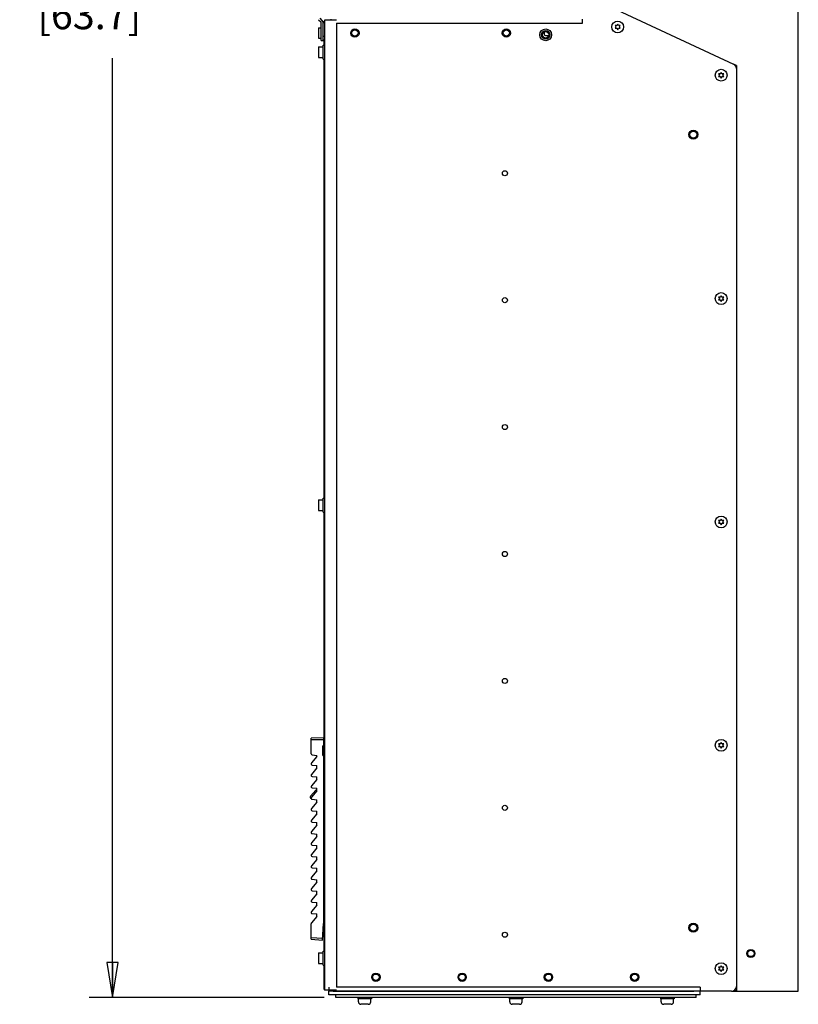
# Model space of a CAD drawing. Units: millimetres. Extents: x 0 to 841, y 0 to 594.
# Drawn here: x 177 to 284, y 228 to 363 of the extents above; entities that cross this region are included whole.
import ezdxf

# ---------------------------------------------------------------- set-up
doc = ezdxf.new("R2010")
doc.units = ezdxf.units.MM
doc.header["$LTSCALE"] = 46.255
doc.layers.get('0').update_dxf_attribs({"linetype": 'CONTINUOUS'})
for name, color, linetype in [('0004___ALL_AXES_PRT', 7, 'CONTINUOUS'), ('002___PRT_ALL_AXES', 7, 'CONTINUOUS'), ('02___PRT_ALL_AXES', 7, 'CONTINUOUS'), ('CHAMFERS', 7, 'CONTINUOUS'), ('CURVES', 7, 'CONTINUOUS'), ('DRAFTS', 7, 'CONTINUOUS'), ('NOTES', 7, 'CONTINUOUS'), ('ROUNDS', 7, 'CONTINUOUS')]:
    doc.layers.add(name, color=color, linetype=linetype)
doc.styles.get("Standard").update_dxf_attribs({"font": 'txt', "width": 0.8})
doc.dimstyles.new('DIMSTYLE_1', dxfattribs={"dimtxt": 4, "dimasz": 4.8, "dimexe": 3.2, "dimexo": 1.6, "dimgap": 4, "dimtad": 0, "dimtih": 1, "dimtoh": 1, "dimdec": 0, "dimlfac": 5.714286, "dimzin": 0, "dimdsep": 46, "dimtxsty": 'STANDARD', "dimblk": 'CLOSED', "dimblk1": 'CLOSED', "dimblk2": 'CLOSED', "dimcen": 0.09, "dimadec": 1, "dimazin": 0, "dimtp": 0.1, "dimtm": 0.1, "dimtfac": 1, "dimtdec": 1, "dimtofl": 0, "dimtmove": 0, "dimatfit": 3, "dimldrblk": 'CLOSED', "dimfxl": 1, "dimtolj": 1, "dimtzin": 0, "dimarcsym": 0})

# ---------------------------------------------------------------- blocks, each defined once
blk = doc.blocks.new('_CLOSED')
at = {"color": 0, "linetype": 'BYBLOCK'}
for p, q in [((0, 0), (-1, 0.167)), ((-1, 0.167), (-1, -0.167)), ((-1, -0.167), (0, 0)), ((-1, 0), (0, 0))]:
    blk.add_line(p, q, dxfattribs=at)
blk = doc.blocks.new('*D4')
at = {"color": 2, "linetype": 'CONTINUOUS'}
for p, q in [((217.6, 511.57), (186.32, 511.57)), ((189.52, 511.57), (189.52, 376.06)), ((189.52, 228.55), (189.52, 358.06)), ((218.72, 228.55), (186.32, 228.55))]:
    blk.add_line(p, q, dxfattribs=at)
at = {"color": 2, "linetype": 'CONTINUOUS', "xscale": 4.8, "yscale": 4.8, "zscale": 4.8}
for p, rotation in [((189.52, 511.57), 90), ((189.52, 228.55), 270)]:
    blk.add_blockref('_CLOSED', p, dxfattribs=dict(at, rotation=rotation))
at = {"color": 2, "linetype": 'CONTINUOUS', "insert": (186.32, 372.06), "char_height": 4, "width": 19.2, "attachment_point": 2, "line_spacing_factor": 0.9}
blk.add_mtext('1617\\P[63.7]', dxfattribs=at)

msp = doc.modelspace()

# ---------------------------------------------------------------- linework, layer by layer
at = {"color": 3, "linetype": 'CONTINUOUS'}
for p, q in [((284.114, 229.405), (284.114, 510.735)), ((274.909, 229.405), (284.114, 229.405))]:
    msp.add_line(p, q, dxfattribs=at)
at = {"color": 7, "linetype": 'CONTINUOUS'}
for p, q in [((217.955, 363.374), (218.245, 363.084)), ((218.443, 363.282), (218.153, 363.572)), ((218.664, 363.192), (218.664, 362.956)), ((218.664, 363.192), (218.752, 363.192)), ((218.752, 363.323), (218.752, 229.536)), ((220.414, 363.323), (218.752, 363.323)), ((219.697, 363.323), (219.697, 363.455)), ((220.414, 362.912), (220.414, 229.947)), ((220.414, 362.912), (254.347, 362.912)), ((254.347, 362.912), (254.347, 363.455)), ((259.078, 362.555), (258.851, 362.555)), ((258.851, 362.555), (258.956, 362.374)), ((259.2, 362.767), (259.078, 362.555)), ((259.322, 362.555), (259.2, 362.767)), ((259.549, 362.555), (259.322, 362.555)), ((259.444, 362.374), (259.549, 362.555)), ((217.929, 362.247), (217.929, 360.83)), ((217.947, 362.265), (218.297, 362.265)), ((249.112, 361.241), (249.112, 361.692)), ((249.287, 361.154), (249.112, 361.241)), ((258.956, 362.374), (258.851, 362.192)), ((258.851, 362.192), (259.078, 362.192)), ((259.078, 362.192), (259.2, 361.98)), ((259.2, 361.98), (259.322, 362.192)), ((259.322, 362.192), (259.549, 362.192)), ((259.549, 362.192), (259.444, 362.374)), ((217.947, 360.812), (218.297, 360.812)), ((218.577, 360.576), (218.752, 360.576)), ((218.577, 357.942), (218.577, 359.867)), ((218.577, 359.867), (218.752, 359.867)), ((218.664, 360.576), (218.664, 359.867)), ((249.688, 361.154), (249.287, 361.154)), ((217.929, 359.613), (217.929, 358.196)), ((217.947, 359.631), (218.559, 359.631)), ((218.559, 358.178), (218.559, 359.631)), ((218.559, 359.22), (218.577, 359.22)), ((218.559, 358.59), (218.577, 358.59)), ((217.947, 358.178), (218.559, 358.178)), ((218.577, 357.942), (218.752, 357.942)), ((218.664, 357.942), (218.664, 297.392)), ((275.574, 357.065), (275.194, 357.242)), ((273.352, 355.899), (273.125, 355.899)), ((273.125, 355.899), (273.23, 355.717)), ((273.474, 356.111), (273.352, 355.899)), ((273.597, 355.899), (273.474, 356.111)), ((273.823, 355.899), (273.597, 355.899)), ((273.718, 355.717), (273.823, 355.899)), ((275.574, 357.065), (275.574, 356.631)), ((273.23, 355.717), (273.125, 355.535)), ((273.125, 355.535), (273.352, 355.535)), ((273.352, 355.535), (273.474, 355.324)), ((273.474, 355.324), (273.597, 355.535)), ((273.597, 355.535), (273.823, 355.535)), ((273.823, 355.535), (273.718, 355.717)), ((273.352, 325.099), (273.125, 325.099)), ((273.125, 325.099), (273.23, 324.917)), ((273.23, 324.917), (273.125, 324.735)), ((273.125, 324.735), (273.352, 324.735)), ((273.474, 325.311), (273.352, 325.099)), ((273.352, 324.735), (273.474, 324.524)), ((273.597, 325.099), (273.474, 325.311)), ((273.474, 324.524), (273.597, 324.735)), ((273.823, 325.099), (273.597, 325.099)), ((273.597, 324.735), (273.823, 324.735)), ((273.718, 324.917), (273.823, 325.099)), ((273.823, 324.735), (273.718, 324.917)), ((218.577, 297.392), (218.752, 297.392)), ((218.577, 295.467), (218.577, 297.392)), ((217.929, 297.138), (217.929, 295.721)), ((217.947, 297.156), (218.559, 297.156)), ((218.559, 295.703), (218.559, 297.156)), ((218.559, 296.745), (218.577, 296.745)), ((218.559, 296.115), (218.577, 296.115)), ((217.947, 295.703), (218.559, 295.703)), ((218.577, 295.467), (218.752, 295.467)), ((218.664, 295.467), (218.664, 263.853)), ((273.352, 294.299), (273.125, 294.299)), ((273.125, 294.299), (273.23, 294.117)), ((273.23, 294.117), (273.125, 293.935)), ((273.125, 293.935), (273.352, 293.935)), ((273.474, 294.511), (273.352, 294.299)), ((273.352, 293.935), (273.474, 293.724)), ((273.597, 294.299), (273.474, 294.511)), ((273.474, 293.724), (273.597, 293.935)), ((273.823, 294.299), (273.597, 294.299)), ((273.597, 293.935), (273.823, 293.935)), ((273.718, 294.117), (273.823, 294.299)), ((273.823, 293.935), (273.718, 294.117)), ((218.664, 263.94), (218.629, 263.941)), ((218.664, 263.853), (218.629, 263.853)), ((273.352, 263.499), (273.125, 263.499)), ((273.125, 263.499), (273.23, 263.317)), ((273.474, 263.711), (273.352, 263.499)), ((273.597, 263.499), (273.474, 263.711)), ((273.823, 263.499), (273.597, 263.499)), ((273.718, 263.317), (273.823, 263.499)), ((273.23, 263.317), (273.125, 263.135)), ((273.125, 263.135), (273.352, 263.135)), ((273.352, 263.135), (273.474, 262.924)), ((273.474, 262.924), (273.597, 263.135)), ((273.597, 263.135), (273.823, 263.135)), ((273.823, 263.135), (273.718, 263.317)), ((217.717, 261.761), (216.962, 260.879)), ((217.079, 261.98), (217.717, 261.924)), ((217.717, 261.761), (217.717, 261.924)), ((217.717, 260.185), (216.962, 259.303)), ((217.079, 260.591), (217.717, 260.535)), ((217.717, 260.185), (217.717, 260.535)), ((217.717, 258.609), (216.962, 257.727)), ((217.079, 259.015), (217.717, 258.959)), ((217.717, 258.609), (217.717, 258.959)), ((217.717, 257.033), (216.962, 256.151)), ((217.079, 257.439), (217.717, 257.383)), ((217.717, 257.033), (217.717, 257.383)), ((217.717, 255.457), (216.962, 254.575)), ((217.079, 255.863), (217.717, 255.807)), ((217.717, 255.457), (217.717, 255.807)), ((217.079, 254.287), (217.717, 254.231)), ((217.717, 253.881), (217.717, 254.231)), ((217.717, 253.881), (216.962, 252.999)), ((217.079, 252.711), (217.717, 252.655)), ((217.717, 252.305), (217.717, 252.655)), ((217.717, 252.305), (216.962, 251.423)), ((217.717, 250.729), (216.962, 249.848)), ((217.079, 251.135), (217.717, 251.079)), ((217.717, 250.729), (217.717, 251.079)), ((217.717, 249.154), (216.962, 248.272)), ((217.079, 249.559), (217.717, 249.504)), ((217.717, 249.154), (217.717, 249.504)), ((217.717, 247.578), (216.962, 246.696)), ((217.079, 247.983), (217.717, 247.928)), ((217.717, 247.578), (217.717, 247.928)), ((217.717, 246.002), (216.962, 245.12)), ((217.079, 246.408), (217.717, 246.352)), ((217.717, 246.002), (217.717, 246.352)), ((217.717, 244.426), (216.962, 243.544)), ((217.079, 244.832), (217.717, 244.776)), ((217.717, 244.426), (217.717, 244.776)), ((217.079, 243.256), (217.717, 243.2)), ((217.717, 242.85), (217.717, 243.2)), ((217.717, 242.85), (216.962, 241.968)), ((217.717, 241.274), (216.962, 240.392)), ((217.079, 241.68), (217.717, 241.624)), ((217.717, 241.274), (217.717, 241.624)), ((217.717, 239.698), (216.962, 238.816)), ((217.079, 240.104), (217.717, 240.048)), ((217.717, 239.698), (217.717, 240.048)), ((218.629, 237.078), (218.527, 237.08)), ((218.629, 237.166), (218.532, 237.167)), ((218.664, 237.166), (218.629, 237.166)), ((218.629, 237.078), (218.629, 237.166)), ((218.664, 237.079), (218.629, 237.078)), ((218.664, 237.166), (218.664, 234.917)), ((218.577, 234.917), (218.752, 234.917)), ((218.577, 232.992), (218.577, 234.917)), ((217.929, 234.663), (217.929, 233.246)), ((217.947, 234.681), (218.559, 234.681)), ((218.559, 233.228), (218.559, 234.681)), ((218.559, 234.27), (218.577, 234.27)), ((218.559, 233.64), (218.577, 233.64)), ((217.947, 233.228), (218.559, 233.228)), ((218.577, 232.992), (218.752, 232.992)), ((218.664, 232.992), (218.664, 229.685)), ((273.352, 232.699), (273.125, 232.699)), ((273.125, 232.699), (273.23, 232.517)), ((273.23, 232.517), (273.125, 232.335)), ((273.125, 232.335), (273.352, 232.335)), ((273.474, 232.911), (273.352, 232.699)), ((273.352, 232.335), (273.474, 232.124)), ((273.597, 232.699), (273.474, 232.911)), ((273.474, 232.124), (273.597, 232.335)), ((273.823, 232.699), (273.597, 232.699)), ((273.597, 232.335), (273.823, 232.335)), ((273.718, 232.517), (273.823, 232.699)), ((273.823, 232.335), (273.718, 232.517)), ((218.664, 229.685), (218.752, 229.685)), ((220.414, 229.536), (218.752, 229.536)), ((219.364, 229.947), (219.364, 229.405)), ((270.569, 229.947), (220.414, 229.947)), ((270.569, 229.947), (270.569, 229.405)), ((275.574, 229.472), (275.189, 229.472)), ((275.574, 230.07), (275.574, 229.472)), ((270.569, 229.405), (219.364, 229.405)), ((224.802, 227.593), (223.788, 227.593)), ((245.68, 227.593), (244.665, 227.593)), ((266.557, 227.593), (265.543, 227.593))]:
    msp.add_line(p, q, dxfattribs=at)
for centre, radius, start, end in [((218.122, 362.96), 0.175, 0, 45), ((218.122, 362.96), 0.455, 0, 45), ((217.947, 362.247), 0.0175, 90, 180), ((217.947, 360.83), 0.0175, 180, 270), ((217.947, 359.613), 0.0175, 90, 180), ((217.947, 358.196), 0.0175, 180, 270), ((217.947, 297.138), 0.0175, 90, 180), ((217.947, 295.721), 0.0175, 180, 270), ((217.094, 262.154), 0.175, 180, 265), ((217.094, 260.765), 0.175, 139.3987, 265), ((217.094, 259.189), 0.175, 139.3987, 265), ((217.094, 257.613), 0.175, 139.3987, 265), ((217.094, 256.037), 0.175, 139.3987, 265), ((217.094, 254.461), 0.175, 139.3987, 265), ((217.094, 252.885), 0.175, 139.3987, 265), ((217.094, 251.31), 0.175, 139.3987, 265), ((217.094, 249.734), 0.175, 139.3987, 265), ((217.094, 248.158), 0.175, 139.3987, 265), ((217.094, 246.582), 0.175, 139.3987, 265), ((217.094, 245.006), 0.175, 139.3987, 265), ((217.094, 243.43), 0.175, 139.3987, 265), ((217.094, 241.854), 0.175, 139.3987, 265), ((217.094, 240.278), 0.175, 139.3987, 265), ((217.094, 238.702), 0.175, 139.3987, 180), ((217.947, 234.663), 0.0175, 90, 180), ((217.947, 233.246), 0.0175, 180, 270), ((223.788, 227.943), 0.35, 180, 270), ((224.802, 227.943), 0.35, 270, 360), ((244.665, 227.943), 0.35, 180, 270), ((245.68, 227.943), 0.35, 270, 360), ((265.543, 227.943), 0.35, 180, 270), ((266.557, 227.943), 0.35, 270, 360)]:
    msp.add_arc(centre, radius, start, end, dxfattribs=at)
at = {"layer": '0004___ALL_AXES_PRT', "color": 3, "linetype": 'CONTINUOUS'}
for centre, radius in [((222.952, 361.53), 0.438), ((243.847, 361.53), 0.438), ((249.272, 361.285), 0.556), ((269.624, 347.53), 0.481), ((243.654, 342.192), 0.35), ((243.654, 324.692), 0.35), ((243.654, 307.192), 0.35), ((243.654, 289.692), 0.35), ((243.654, 272.192), 0.35), ((243.654, 254.692), 0.35), ((269.624, 238.155), 0.481), ((243.654, 237.192), 0.35), ((277.569, 234.602), 0.438), ((225.848, 231.33), 0.438), ((237.748, 231.33), 0.438), ((249.648, 231.33), 0.438), ((261.548, 231.33), 0.438)]:
    msp.add_circle(centre, radius, dxfattribs=at)
at = {"layer": '002___PRT_ALL_AXES', "color": 7, "linetype": 'CONTINUOUS'}
for centre, radius in [((259.2, 362.374), 0.814), ((222.952, 361.53), 0.569), ((243.847, 361.53), 0.569), ((249.272, 361.285), 0.554), ((249.272, 361.285), 0.438), ((273.474, 355.717), 0.814), ((269.624, 347.53), 0.629), ((273.474, 324.917), 0.814), ((273.474, 294.117), 0.814), ((273.474, 263.317), 0.814), ((269.624, 238.155), 0.629), ((277.569, 234.602), 0.569), ((273.474, 232.517), 0.814), ((225.848, 231.33), 0.569), ((237.748, 231.33), 0.569), ((249.648, 231.33), 0.569), ((261.548, 231.33), 0.569)]:
    msp.add_circle(centre, radius, dxfattribs=at)
at = {"layer": '02___PRT_ALL_AXES', "color": 7, "linetype": 'CONTINUOUS'}
for p, q in [((223.35, 228.547), (223.35, 228.328)), ((225.24, 228.328), (223.35, 228.328)), ((223.438, 227.943), (223.438, 228.328)), ((225.153, 227.943), (225.153, 228.328)), ((225.24, 228.547), (225.24, 228.328)), ((244.228, 228.547), (244.228, 228.328)), ((246.118, 228.328), (244.228, 228.328)), ((244.315, 227.943), (244.315, 228.328)), ((246.03, 227.943), (246.03, 228.328)), ((246.118, 228.547), (246.118, 228.328)), ((265.105, 228.547), (265.105, 228.328)), ((266.995, 228.328), (265.105, 228.328)), ((265.193, 227.943), (265.193, 228.328)), ((266.908, 227.943), (266.908, 228.328)), ((266.995, 228.547), (266.995, 228.328))]:
    msp.add_line(p, q, dxfattribs=at)
at = {"layer": 'CHAMFERS', "color": 7, "linetype": 'CONTINUOUS'}
for p, q in [((218.627, 264.335), (216.919, 264.305)), ((216.919, 262.154), (216.919, 264.305)), ((218.627, 264.072), (216.919, 264.042)), ((218.627, 264.335), (218.627, 264.072)), ((216.919, 236.563), (216.919, 238.702)), ((218.49, 236.453), (218.627, 238.75)), ((216.919, 236.826), (218.505, 236.715)), ((216.919, 236.563), (218.49, 236.453))]:
    msp.add_line(p, q, dxfattribs=at)
at = {"layer": 'CHAMFERS', "color": 3, "linetype": 'CONTINUOUS'}
for centre in [(259.2, 362.374), (249.272, 361.285), (273.474, 355.717), (273.474, 324.917), (273.474, 294.117), (273.474, 263.317), (273.474, 232.517)]:
    msp.add_circle(centre, 0.814, dxfattribs=at)
at = {"layer": 'CHAMFERS', "color": 7, "linetype": 'CONTINUOUS'}
msp.add_circle((249.272, 361.285), 0.591, dxfattribs=at)
at = {"layer": 'CURVES', "color": 4, "linetype": 'CONTINUOUS'}
for p, q in [((218.664, 263.197), (218.664, 261.272)), ((218.664, 239.747), (218.664, 237.822))]:
    msp.add_line(p, q, dxfattribs=at)
at = {"layer": 'DRAFTS', "color": 7, "linetype": 'CONTINUOUS'}
for p, q in [((218.664, 263.853), (218.664, 263.197)), ((218.664, 263.225), (218.602, 263.225)), ((218.625, 263.135), (218.602, 263.225)), ((218.602, 263.225), (218.602, 261.89)), ((218.623, 262.035), (218.629, 262.06)), ((218.629, 263.285), (218.629, 263.225)), ((218.629, 263.197), (218.664, 263.197)), ((218.629, 263.195), (218.629, 263.197)), ((218.621, 261.885), (218.623, 262.035)), ((218.623, 262.035), (218.629, 262.035)), ((218.629, 261.272), (218.664, 261.272)), ((218.664, 261.244), (218.629, 261.244)), ((218.664, 261.272), (218.664, 239.747)), ((216.837, 256.274), (217.581, 257.143)), ((218.664, 239.775), (218.629, 239.775)), ((218.629, 239.747), (218.664, 239.747)), ((218.602, 238.333), (218.602, 237.794)), ((218.602, 237.794), (218.629, 237.902)), ((218.602, 237.794), (218.664, 237.794)), ((218.629, 237.822), (218.629, 237.824)), ((218.629, 237.822), (218.664, 237.822)), ((218.629, 237.794), (218.629, 237.166)), ((218.664, 237.822), (218.664, 237.166))]:
    msp.add_line(p, q, dxfattribs=at)
for centre, start, end in [((217.714, 257.029), 90.5, 139.3987), ((216.969, 256.16), 139.3987, 255.8638)]:
    msp.add_arc(centre, 0.175, start, end, dxfattribs=at)
at = {"layer": 'NOTES', "color": 7, "linetype": 'CONTINUOUS'}
for p, q in [((218.752, 362.956), (218.577, 362.956)), ((218.577, 361.118), (218.752, 361.118))]:
    msp.add_line(p, q, dxfattribs=at)
at = {"layer": 'ROUNDS', "color": 3, "linetype": 'CONTINUOUS'}
for p, q in [((257.105, 365.667), (275.19, 357.234)), ((275.574, 356.631), (275.574, 230.07)), ((219.969, 229.405), (269.694, 229.405)), ((274.909, 229.405), (270.569, 229.405))]:
    msp.add_line(p, q, dxfattribs=at)
at = {"layer": 'ROUNDS', "color": 7, "linetype": 'CONTINUOUS'}
for p, q in [((218.297, 360.523), (218.297, 362.96)), ((218.577, 360.523), (218.577, 362.96)), ((218.297, 360.523), (218.577, 360.523)), ((218.627, 264.072), (218.627, 263.285)), ((218.664, 263.486), (218.752, 263.486)), ((218.496, 263.154), (218.496, 262.016)), ((218.629, 261.885), (218.629, 263.197)), ((218.627, 261.885), (218.627, 238.75)), ((218.629, 237.822), (218.629, 238.75)), ((218.664, 237.323), (218.752, 237.323)), ((219.364, 228.88), (219.364, 229.405)), ((270.569, 228.88), (219.364, 228.88)), ((220.323, 228.547), (220.323, 228.88)), ((270.023, 228.547), (220.323, 228.547)), ((270.023, 228.547), (270.023, 228.88)), ((270.569, 228.88), (270.569, 229.405))]:
    msp.add_line(p, q, dxfattribs=at)
at = {"layer": 'ROUNDS', "color": 3, "linetype": 'CONTINUOUS'}
for centre, start, end in [((274.909, 356.631), 0, 65), ((274.909, 230.07), 270, 360)]:
    msp.add_arc(centre, 0.665, start, end, dxfattribs=at)
at = {"layer": 'ROUNDS', "color": 7, "linetype": 'CONTINUOUS'}
for centre, start, end in [((218.627, 263.154), 90, 180), ((218.627, 262.016), 180, 270)]:
    msp.add_arc(centre, 0.131, start, end, dxfattribs=at)

# ---------------------------------------------------------------- dimensions: what is measured, and where the dimension line sits
at = {"color": 2, "linetype": 'CONTINUOUS'}
dim = msp.add_linear_dim(base=(189.52, 511.575), p1=(220.323, 228.547), p2=(219.202, 511.575), angle=90, text='<>\\P[]', dimstyle='DIMSTYLE_1', dxfattribs=at)
dim.commit()
dim.dimension.update_dxf_attribs({"geometry": '*D4', "text_midpoint": (189.52, 367.061), "dimtype": 160})

doc.saveas('drawing.dxf')
